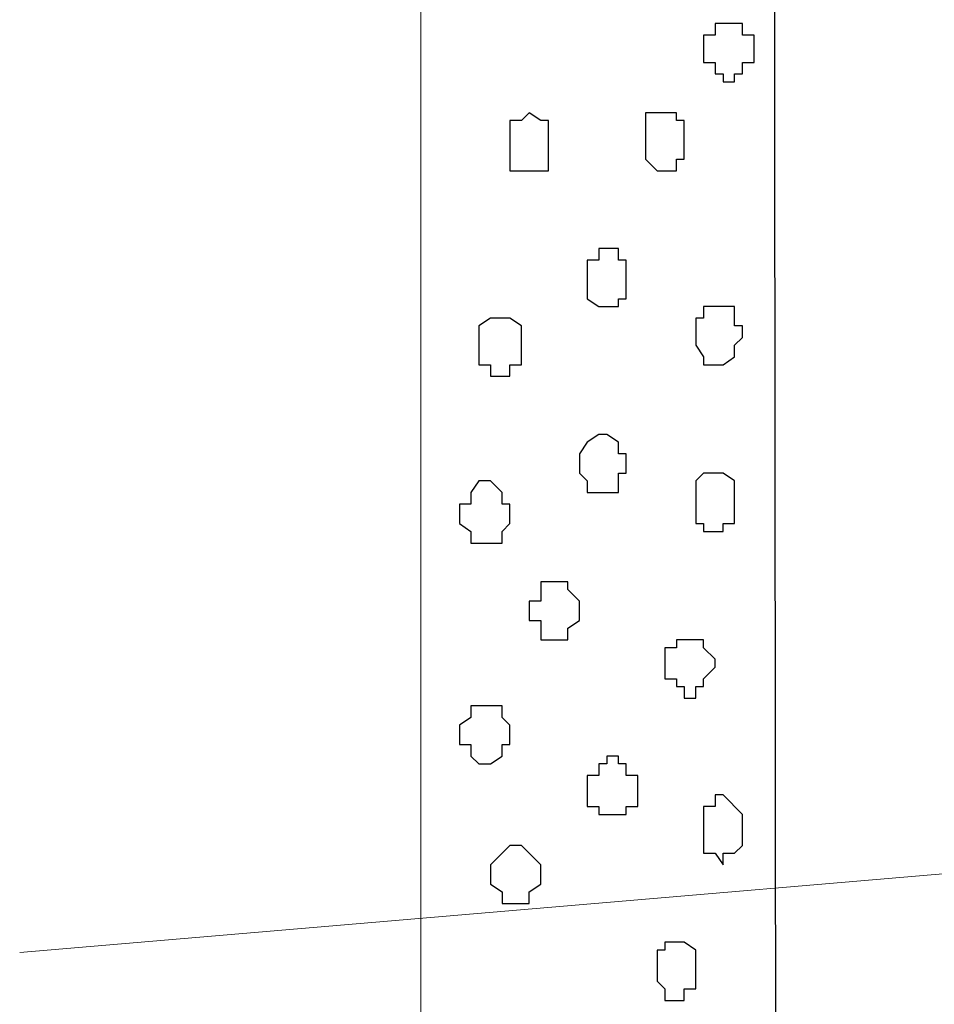
# Model space of a CAD drawing. Units: centimetres. Extents: x -8.5 to 8.6, y -8.1 to 13.4.
# Drawn here: x -1.3 to -0.8, y -0.8 to -0.3 of the extents above; entities that cross this region are included whole.
import ezdxf

# ---------------------------------------------------------------- set-up
doc = ezdxf.new("R2010")
doc.units = ezdxf.units.CM
doc.header["$MEASUREMENT"] = 0
doc.layers.add('Layer 1', color=7, linetype='Continuous')

msp = doc.modelspace()

# ---------------------------------------------------------------- linework, layer by layer
at = {"layer": 'Layer 1'}
msp.add_open_spline([(-0.86259, -1.23686), (-0.86259, -1.23686), (-0.01129, -1.23685), (-0.01129, -1.23685), (-0.01129, -1.23685), (-0.01129, -1.23685), (-0.01129, 0.35278), (-0.01129, 0.35278), (-0.01129, 0.35278), (-0.01129, 0.35278), (-0.86431, 0.35278), (-0.86431, 0.35278), (-0.86431, 0.35278), (-0.86431, 0.35278), (-0.86259, -1.23686), (-0.86259, -1.23686)], degree=3, knots=[0, 0, 0, 0, 0.25, 0.25, 0.25, 0.25, 0.5, 0.5, 0.5, 0.5, 0.75, 0.75, 0.75, 0.75, 1, 1, 1, 1], dxfattribs=at)
at = {"layer": 'Layer 1', "lineweight": 9}
for points in [[(-0.86431, 0.35278), (-0.86431, 0.35278), (-0.01129, 0.35278), (-0.01129, 0.35278), (-0.01129, 0.35278), (-0.01129, 0.35278), (-0.01129, -1.23685), (-0.01129, -1.23685), (-0.01129, -1.23685), (-0.01129, -1.23685), (-0.86259, -1.23686), (-0.86259, -1.23686), (-0.86259, -1.23686), (-0.86259, -1.23686), (-0.86431, 0.35278), (-0.86431, 0.35278)], [(-0.85796, -5.37704), (-0.85796, -5.37704), (-1.05692, -5.37704), (-1.05692, -5.37704), (-1.05692, -5.37704), (-1.05692, -5.37704), (-1.05686, 0.0194), (-1.05686, 0.0194), (-1.05686, 0.0194), (-1.05686, 0.0194), (-0.864, 0.02048), (-0.864, 0.02048), (-0.864, 0.02048), (-0.864, 0.02048), (-0.85796, -5.37704), (-0.85796, -5.37704)]]:
    msp.add_open_spline(points, degree=3, knots=[0, 0, 0, 0, 0.25, 0.25, 0.25, 0.25, 0.5, 0.5, 0.5, 0.5, 0.75, 0.75, 0.75, 0.75, 1, 1, 1, 1], dxfattribs=at)
at = {"layer": 'Layer 1', "color": 7}
for points, knots in [([(-0.90241, -0.32032), (-0.90241, -0.32032), (-0.90241, -0.30974), (-0.90241, -0.30974), (-0.90241, -0.30974), (-0.90241, -0.30974), (-0.89606, -0.30974), (-0.89606, -0.30974), (-0.89606, -0.30974), (-0.89606, -0.30974), (-0.89606, -0.30339), (-0.89606, -0.30339), (-0.89606, -0.30339), (-0.89606, -0.30339), (-0.88124, -0.30339), (-0.88124, -0.30339), (-0.88124, -0.30339), (-0.88124, -0.30339), (-0.88124, -0.30974), (-0.88124, -0.30974), (-0.88124, -0.30974), (-0.88124, -0.30974), (-0.87489, -0.30974), (-0.87489, -0.30974), (-0.87489, -0.30974), (-0.87489, -0.30974), (-0.87489, -0.32456), (-0.87489, -0.32456), (-0.87489, -0.32456), (-0.87489, -0.32456), (-0.88124, -0.32456), (-0.88124, -0.32456), (-0.88124, -0.32456), (-0.88124, -0.32456), (-0.88124, -0.33091), (-0.88124, -0.33091), (-0.88124, -0.33091), (-0.88124, -0.33091), (-0.88547, -0.33091), (-0.88547, -0.33091), (-0.88547, -0.33091), (-0.88547, -0.33091), (-0.88547, -0.33514), (-0.88547, -0.33514), (-0.88547, -0.33514), (-0.88547, -0.33514), (-0.89182, -0.33514), (-0.89182, -0.33514), (-0.89182, -0.33514), (-0.89182, -0.33514), (-0.89182, -0.33091), (-0.89182, -0.33091), (-0.89182, -0.33091), (-0.89182, -0.33091), (-0.89606, -0.33091), (-0.89606, -0.33091), (-0.89606, -0.33091), (-0.89606, -0.33091), (-0.89606, -0.32456), (-0.89606, -0.32456), (-0.89606, -0.32456), (-0.89606, -0.32456), (-0.90241, -0.32456), (-0.90241, -0.32456), (-0.90241, -0.32456), (-0.90241, -0.32456), (-0.90241, -0.32032), (-0.90241, -0.32032)], [0, 0, 0, 0, 0.058824, 0.058824, 0.058824, 0.058824, 0.117647, 0.117647, 0.117647, 0.117647, 0.176471, 0.176471, 0.176471, 0.176471, 0.235294, 0.235294, 0.235294, 0.235294, 0.294118, 0.294118, 0.294118, 0.294118, 0.352941, 0.352941, 0.352941, 0.352941, 0.411765, 0.411765, 0.411765, 0.411765, 0.470588, 0.470588, 0.470588, 0.470588, 0.529412, 0.529412, 0.529412, 0.529412, 0.588235, 0.588235, 0.588235, 0.588235, 0.647059, 0.647059, 0.647059, 0.647059, 0.705882, 0.705882, 0.705882, 0.705882, 0.764706, 0.764706, 0.764706, 0.764706, 0.823529, 0.823529, 0.823529, 0.823529, 0.882353, 0.882353, 0.882353, 0.882353, 0.941176, 0.941176, 0.941176, 0.941176, 1, 1, 1, 1]), ([(-1.00824, -0.36689), (-1.00824, -0.36689), (-1.00824, -0.35631), (-1.00824, -0.35631), (-1.00824, -0.35631), (-1.00824, -0.35631), (-1.00189, -0.35631), (-1.00189, -0.35631), (-1.00189, -0.35631), (-1.00189, -0.35631), (-0.99766, -0.35207), (-0.99766, -0.35207), (-0.99766, -0.35207), (-0.99766, -0.35207), (-0.99131, -0.35631), (-0.99131, -0.35631), (-0.99131, -0.35631), (-0.99131, -0.35631), (-0.98707, -0.35631), (-0.98707, -0.35631), (-0.98707, -0.35631), (-0.98707, -0.35631), (-0.98707, -0.38382), (-0.98707, -0.38382), (-0.98707, -0.38382), (-0.98707, -0.38382), (-1.00824, -0.38382), (-1.00824, -0.38382), (-1.00824, -0.38382), (-1.00824, -0.38382), (-1.00824, -0.36689), (-1.00824, -0.36689)], [0, 0, 0, 0, 0.125, 0.125, 0.125, 0.125, 0.25, 0.25, 0.25, 0.25, 0.375, 0.375, 0.375, 0.375, 0.5, 0.5, 0.5, 0.5, 0.625, 0.625, 0.625, 0.625, 0.75, 0.75, 0.75, 0.75, 0.875, 0.875, 0.875, 0.875, 1, 1, 1, 1]), ([(-0.93416, -0.36689), (-0.93416, -0.36689), (-0.93416, -0.35207), (-0.93416, -0.35207), (-0.93416, -0.35207), (-0.93416, -0.35207), (-0.91722, -0.35207), (-0.91722, -0.35207), (-0.91722, -0.35207), (-0.91722, -0.35207), (-0.91722, -0.35631), (-0.91722, -0.35631), (-0.91722, -0.35631), (-0.91722, -0.35631), (-0.91299, -0.35631), (-0.91299, -0.35631), (-0.91299, -0.35631), (-0.91299, -0.35631), (-0.91299, -0.37747), (-0.91299, -0.37747), (-0.91299, -0.37747), (-0.91299, -0.37747), (-0.91722, -0.37747), (-0.91722, -0.37747), (-0.91722, -0.37747), (-0.91722, -0.37747), (-0.91722, -0.38382), (-0.91722, -0.38382), (-0.91722, -0.38382), (-0.91722, -0.38382), (-0.92781, -0.38382), (-0.92781, -0.38382), (-0.92781, -0.38382), (-0.92781, -0.38382), (-0.93416, -0.37747), (-0.93416, -0.37747), (-0.93416, -0.37747), (-0.93416, -0.37747), (-0.93416, -0.36689), (-0.93416, -0.36689)], [0, 0, 0, 0, 0.1, 0.1, 0.1, 0.1, 0.2, 0.2, 0.2, 0.2, 0.3, 0.3, 0.3, 0.3, 0.4, 0.4, 0.4, 0.4, 0.5, 0.5, 0.5, 0.5, 0.6, 0.6, 0.6, 0.6, 0.7, 0.7, 0.7, 0.7, 0.8, 0.8, 0.8, 0.8, 0.9, 0.9, 0.9, 0.9, 1, 1, 1, 1]), ([(-0.96591, -0.44309), (-0.96591, -0.44309), (-0.96591, -0.43251), (-0.96591, -0.43251), (-0.96591, -0.43251), (-0.96591, -0.43251), (-0.95956, -0.43251), (-0.95956, -0.43251), (-0.95956, -0.43251), (-0.95956, -0.43251), (-0.95956, -0.42616), (-0.95956, -0.42616), (-0.95956, -0.42616), (-0.95956, -0.42616), (-0.94897, -0.42616), (-0.94897, -0.42616), (-0.94897, -0.42616), (-0.94897, -0.42616), (-0.94897, -0.43251), (-0.94897, -0.43251), (-0.94897, -0.43251), (-0.94897, -0.43251), (-0.94474, -0.43251), (-0.94474, -0.43251), (-0.94474, -0.43251), (-0.94474, -0.43251), (-0.94474, -0.45367), (-0.94474, -0.45367), (-0.94474, -0.45367), (-0.94474, -0.45367), (-0.94897, -0.45367), (-0.94897, -0.45367), (-0.94897, -0.45367), (-0.94897, -0.45367), (-0.94897, -0.45791), (-0.94897, -0.45791), (-0.94897, -0.45791), (-0.94897, -0.45791), (-0.95956, -0.45791), (-0.95956, -0.45791), (-0.95956, -0.45791), (-0.95956, -0.45791), (-0.96591, -0.45367), (-0.96591, -0.45367), (-0.96591, -0.45367), (-0.96591, -0.45367), (-0.96591, -0.44309), (-0.96591, -0.44309)], [0, 0, 0, 0, 0.083333, 0.083333, 0.083333, 0.083333, 0.166667, 0.166667, 0.166667, 0.166667, 0.25, 0.25, 0.25, 0.25, 0.333333, 0.333333, 0.333333, 0.333333, 0.416667, 0.416667, 0.416667, 0.416667, 0.5, 0.5, 0.5, 0.5, 0.583333, 0.583333, 0.583333, 0.583333, 0.666667, 0.666667, 0.666667, 0.666667, 0.75, 0.75, 0.75, 0.75, 0.833333, 0.833333, 0.833333, 0.833333, 0.916667, 0.916667, 0.916667, 0.916667, 1, 1, 1, 1]), ([(-0.90664, -0.47484), (-0.90664, -0.47484), (-0.90664, -0.46426), (-0.90664, -0.46426), (-0.90664, -0.46426), (-0.90664, -0.46426), (-0.90241, -0.46426), (-0.90241, -0.46426), (-0.90241, -0.46426), (-0.90241, -0.46426), (-0.90241, -0.45791), (-0.90241, -0.45791), (-0.90241, -0.45791), (-0.90241, -0.45791), (-0.88547, -0.45791), (-0.88547, -0.45791), (-0.88547, -0.45791), (-0.88547, -0.45791), (-0.88547, -0.46849), (-0.88547, -0.46849), (-0.88547, -0.46849), (-0.88547, -0.46849), (-0.88124, -0.46849), (-0.88124, -0.46849), (-0.88124, -0.46849), (-0.88124, -0.46849), (-0.88124, -0.47484), (-0.88124, -0.47484), (-0.88124, -0.47484), (-0.88124, -0.47484), (-0.88547, -0.47907), (-0.88547, -0.47907), (-0.88547, -0.47907), (-0.88547, -0.47907), (-0.88547, -0.48542), (-0.88547, -0.48542), (-0.88547, -0.48542), (-0.88547, -0.48542), (-0.89182, -0.48966), (-0.89182, -0.48966), (-0.89182, -0.48966), (-0.89182, -0.48966), (-0.90241, -0.48966), (-0.90241, -0.48966), (-0.90241, -0.48966), (-0.90241, -0.48966), (-0.90241, -0.48542), (-0.90241, -0.48542), (-0.90241, -0.48542), (-0.90241, -0.48542), (-0.90664, -0.47907), (-0.90664, -0.47907), (-0.90664, -0.47907), (-0.90664, -0.47907), (-0.90664, -0.47484), (-0.90664, -0.47484)], [0, 0, 0, 0, 0.071429, 0.071429, 0.071429, 0.071429, 0.142857, 0.142857, 0.142857, 0.142857, 0.214286, 0.214286, 0.214286, 0.214286, 0.285714, 0.285714, 0.285714, 0.285714, 0.357143, 0.357143, 0.357143, 0.357143, 0.428571, 0.428571, 0.428571, 0.428571, 0.5, 0.5, 0.5, 0.5, 0.571429, 0.571429, 0.571429, 0.571429, 0.642857, 0.642857, 0.642857, 0.642857, 0.714286, 0.714286, 0.714286, 0.714286, 0.785714, 0.785714, 0.785714, 0.785714, 0.857143, 0.857143, 0.857143, 0.857143, 0.928571, 0.928571, 0.928571, 0.928571, 1, 1, 1, 1]), ([(-1.02517, -0.47907), (-1.02517, -0.47907), (-1.02517, -0.46849), (-1.02517, -0.46849), (-1.02517, -0.46849), (-1.02517, -0.46849), (-1.01882, -0.46426), (-1.01882, -0.46426), (-1.01882, -0.46426), (-1.01882, -0.46426), (-1.00824, -0.46426), (-1.00824, -0.46426), (-1.00824, -0.46426), (-1.00824, -0.46426), (-1.00189, -0.46849), (-1.00189, -0.46849), (-1.00189, -0.46849), (-1.00189, -0.46849), (-1.00189, -0.48966), (-1.00189, -0.48966), (-1.00189, -0.48966), (-1.00189, -0.48966), (-1.00824, -0.48966), (-1.00824, -0.48966), (-1.00824, -0.48966), (-1.00824, -0.48966), (-1.00824, -0.49601), (-1.00824, -0.49601), (-1.00824, -0.49601), (-1.00824, -0.49601), (-1.01882, -0.49601), (-1.01882, -0.49601), (-1.01882, -0.49601), (-1.01882, -0.49601), (-1.01882, -0.48966), (-1.01882, -0.48966), (-1.01882, -0.48966), (-1.01882, -0.48966), (-1.02517, -0.48966), (-1.02517, -0.48966), (-1.02517, -0.48966), (-1.02517, -0.48966), (-1.02517, -0.47907), (-1.02517, -0.47907)], [0, 0, 0, 0, 0.090909, 0.090909, 0.090909, 0.090909, 0.181818, 0.181818, 0.181818, 0.181818, 0.272727, 0.272727, 0.272727, 0.272727, 0.363636, 0.363636, 0.363636, 0.363636, 0.454545, 0.454545, 0.454545, 0.454545, 0.545455, 0.545455, 0.545455, 0.545455, 0.636364, 0.636364, 0.636364, 0.636364, 0.727273, 0.727273, 0.727273, 0.727273, 0.818182, 0.818182, 0.818182, 0.818182, 0.909091, 0.909091, 0.909091, 0.909091, 1, 1, 1, 1]), ([(-0.97014, -0.54257), (-0.97014, -0.54257), (-0.97014, -0.53834), (-0.97014, -0.53834), (-0.97014, -0.53834), (-0.97014, -0.53834), (-0.96591, -0.53199), (-0.96591, -0.53199), (-0.96591, -0.53199), (-0.96591, -0.53199), (-0.95956, -0.52776), (-0.95956, -0.52776), (-0.95956, -0.52776), (-0.95956, -0.52776), (-0.95532, -0.52776), (-0.95532, -0.52776), (-0.95532, -0.52776), (-0.95532, -0.52776), (-0.94897, -0.53199), (-0.94897, -0.53199), (-0.94897, -0.53199), (-0.94897, -0.53199), (-0.94897, -0.53834), (-0.94897, -0.53834), (-0.94897, -0.53834), (-0.94897, -0.53834), (-0.94474, -0.53834), (-0.94474, -0.53834), (-0.94474, -0.53834), (-0.94474, -0.53834), (-0.94474, -0.54892), (-0.94474, -0.54892), (-0.94474, -0.54892), (-0.94474, -0.54892), (-0.94897, -0.54892), (-0.94897, -0.54892), (-0.94897, -0.54892), (-0.94897, -0.54892), (-0.94897, -0.55951), (-0.94897, -0.55951), (-0.94897, -0.55951), (-0.94897, -0.55951), (-0.96591, -0.55951), (-0.96591, -0.55951), (-0.96591, -0.55951), (-0.96591, -0.55951), (-0.96591, -0.55316), (-0.96591, -0.55316), (-0.96591, -0.55316), (-0.96591, -0.55316), (-0.97014, -0.54892), (-0.97014, -0.54892), (-0.97014, -0.54892), (-0.97014, -0.54892), (-0.97014, -0.54257), (-0.97014, -0.54257)], [0, 0, 0, 0, 0.071429, 0.071429, 0.071429, 0.071429, 0.142857, 0.142857, 0.142857, 0.142857, 0.214286, 0.214286, 0.214286, 0.214286, 0.285714, 0.285714, 0.285714, 0.285714, 0.357143, 0.357143, 0.357143, 0.357143, 0.428571, 0.428571, 0.428571, 0.428571, 0.5, 0.5, 0.5, 0.5, 0.571429, 0.571429, 0.571429, 0.571429, 0.642857, 0.642857, 0.642857, 0.642857, 0.714286, 0.714286, 0.714286, 0.714286, 0.785714, 0.785714, 0.785714, 0.785714, 0.857143, 0.857143, 0.857143, 0.857143, 0.928571, 0.928571, 0.928571, 0.928571, 1, 1, 1, 1]), ([(-1.03576, -0.57009), (-1.03576, -0.57009), (-1.03576, -0.56586), (-1.03576, -0.56586), (-1.03576, -0.56586), (-1.03576, -0.56586), (-1.02941, -0.56586), (-1.02941, -0.56586), (-1.02941, -0.56586), (-1.02941, -0.56586), (-1.02941, -0.55951), (-1.02941, -0.55951), (-1.02941, -0.55951), (-1.02941, -0.55951), (-1.02517, -0.55316), (-1.02517, -0.55316), (-1.02517, -0.55316), (-1.02517, -0.55316), (-1.01882, -0.55316), (-1.01882, -0.55316), (-1.01882, -0.55316), (-1.01882, -0.55316), (-1.01247, -0.55951), (-1.01247, -0.55951), (-1.01247, -0.55951), (-1.01247, -0.55951), (-1.01247, -0.56586), (-1.01247, -0.56586), (-1.01247, -0.56586), (-1.01247, -0.56586), (-1.00824, -0.56586), (-1.00824, -0.56586), (-1.00824, -0.56586), (-1.00824, -0.56586), (-1.00824, -0.57644), (-1.00824, -0.57644), (-1.00824, -0.57644), (-1.00824, -0.57644), (-1.01247, -0.58067), (-1.01247, -0.58067), (-1.01247, -0.58067), (-1.01247, -0.58067), (-1.01247, -0.58702), (-1.01247, -0.58702), (-1.01247, -0.58702), (-1.01247, -0.58702), (-1.02941, -0.58702), (-1.02941, -0.58702), (-1.02941, -0.58702), (-1.02941, -0.58702), (-1.02941, -0.58067), (-1.02941, -0.58067), (-1.02941, -0.58067), (-1.02941, -0.58067), (-1.03576, -0.57644), (-1.03576, -0.57644), (-1.03576, -0.57644), (-1.03576, -0.57644), (-1.03576, -0.57009), (-1.03576, -0.57009)], [0, 0, 0, 0, 0.066667, 0.066667, 0.066667, 0.066667, 0.133333, 0.133333, 0.133333, 0.133333, 0.2, 0.2, 0.2, 0.2, 0.266667, 0.266667, 0.266667, 0.266667, 0.333333, 0.333333, 0.333333, 0.333333, 0.4, 0.4, 0.4, 0.4, 0.466667, 0.466667, 0.466667, 0.466667, 0.533333, 0.533333, 0.533333, 0.533333, 0.6, 0.6, 0.6, 0.6, 0.666667, 0.666667, 0.666667, 0.666667, 0.733333, 0.733333, 0.733333, 0.733333, 0.8, 0.8, 0.8, 0.8, 0.866667, 0.866667, 0.866667, 0.866667, 0.933333, 0.933333, 0.933333, 0.933333, 1, 1, 1, 1]), ([(-0.90664, -0.56586), (-0.90664, -0.56586), (-0.90664, -0.55316), (-0.90664, -0.55316), (-0.90664, -0.55316), (-0.90664, -0.55316), (-0.90241, -0.54892), (-0.90241, -0.54892), (-0.90241, -0.54892), (-0.90241, -0.54892), (-0.89182, -0.54892), (-0.89182, -0.54892), (-0.89182, -0.54892), (-0.89182, -0.54892), (-0.88547, -0.55316), (-0.88547, -0.55316), (-0.88547, -0.55316), (-0.88547, -0.55316), (-0.88547, -0.57644), (-0.88547, -0.57644), (-0.88547, -0.57644), (-0.88547, -0.57644), (-0.89182, -0.57644), (-0.89182, -0.57644), (-0.89182, -0.57644), (-0.89182, -0.57644), (-0.89182, -0.58067), (-0.89182, -0.58067), (-0.89182, -0.58067), (-0.89182, -0.58067), (-0.90241, -0.58067), (-0.90241, -0.58067), (-0.90241, -0.58067), (-0.90241, -0.58067), (-0.90241, -0.57644), (-0.90241, -0.57644), (-0.90241, -0.57644), (-0.90241, -0.57644), (-0.90664, -0.57644), (-0.90664, -0.57644), (-0.90664, -0.57644), (-0.90664, -0.57644), (-0.90664, -0.56586), (-0.90664, -0.56586)], [0, 0, 0, 0, 0.090909, 0.090909, 0.090909, 0.090909, 0.181818, 0.181818, 0.181818, 0.181818, 0.272727, 0.272727, 0.272727, 0.272727, 0.363636, 0.363636, 0.363636, 0.363636, 0.454545, 0.454545, 0.454545, 0.454545, 0.545455, 0.545455, 0.545455, 0.545455, 0.636364, 0.636364, 0.636364, 0.636364, 0.727273, 0.727273, 0.727273, 0.727273, 0.818182, 0.818182, 0.818182, 0.818182, 0.909091, 0.909091, 0.909091, 0.909091, 1, 1, 1, 1]), ([(-0.99766, -0.62301), (-0.99766, -0.62301), (-0.99766, -0.61877), (-0.99766, -0.61877), (-0.99766, -0.61877), (-0.99766, -0.61877), (-0.99131, -0.61877), (-0.99131, -0.61877), (-0.99131, -0.61877), (-0.99131, -0.61877), (-0.99131, -0.60819), (-0.99131, -0.60819), (-0.99131, -0.60819), (-0.99131, -0.60819), (-0.97649, -0.60819), (-0.97649, -0.60819), (-0.97649, -0.60819), (-0.97649, -0.60819), (-0.97649, -0.61242), (-0.97649, -0.61242), (-0.97649, -0.61242), (-0.97649, -0.61242), (-0.97014, -0.61877), (-0.97014, -0.61877), (-0.97014, -0.61877), (-0.97014, -0.61877), (-0.97014, -0.62936), (-0.97014, -0.62936), (-0.97014, -0.62936), (-0.97014, -0.62936), (-0.97649, -0.63359), (-0.97649, -0.63359), (-0.97649, -0.63359), (-0.97649, -0.63359), (-0.97649, -0.63994), (-0.97649, -0.63994), (-0.97649, -0.63994), (-0.97649, -0.63994), (-0.99131, -0.63994), (-0.99131, -0.63994), (-0.99131, -0.63994), (-0.99131, -0.63994), (-0.99131, -0.62936), (-0.99131, -0.62936), (-0.99131, -0.62936), (-0.99131, -0.62936), (-0.99766, -0.62936), (-0.99766, -0.62936), (-0.99766, -0.62936), (-0.99766, -0.62936), (-0.99766, -0.62301), (-0.99766, -0.62301)], [0, 0, 0, 0, 0.076923, 0.076923, 0.076923, 0.076923, 0.153846, 0.153846, 0.153846, 0.153846, 0.230769, 0.230769, 0.230769, 0.230769, 0.307692, 0.307692, 0.307692, 0.307692, 0.384615, 0.384615, 0.384615, 0.384615, 0.461538, 0.461538, 0.461538, 0.461538, 0.538462, 0.538462, 0.538462, 0.538462, 0.615385, 0.615385, 0.615385, 0.615385, 0.692308, 0.692308, 0.692308, 0.692308, 0.769231, 0.769231, 0.769231, 0.769231, 0.846154, 0.846154, 0.846154, 0.846154, 0.923077, 0.923077, 0.923077, 0.923077, 1, 1, 1, 1]), ([(-0.92357, -0.65476), (-0.92357, -0.65476), (-0.92357, -0.64417), (-0.92357, -0.64417), (-0.92357, -0.64417), (-0.92357, -0.64417), (-0.91722, -0.64417), (-0.91722, -0.64417), (-0.91722, -0.64417), (-0.91722, -0.64417), (-0.91722, -0.63994), (-0.91722, -0.63994), (-0.91722, -0.63994), (-0.91722, -0.63994), (-0.90241, -0.63994), (-0.90241, -0.63994), (-0.90241, -0.63994), (-0.90241, -0.63994), (-0.90241, -0.64417), (-0.90241, -0.64417), (-0.90241, -0.64417), (-0.90241, -0.64417), (-0.89606, -0.65052), (-0.89606, -0.65052), (-0.89606, -0.65052), (-0.89606, -0.65052), (-0.89606, -0.65476), (-0.89606, -0.65476), (-0.89606, -0.65476), (-0.89606, -0.65476), (-0.90241, -0.66111), (-0.90241, -0.66111), (-0.90241, -0.66111), (-0.90241, -0.66111), (-0.90241, -0.66534), (-0.90241, -0.66534), (-0.90241, -0.66534), (-0.90241, -0.66534), (-0.90664, -0.66534), (-0.90664, -0.66534), (-0.90664, -0.66534), (-0.90664, -0.66534), (-0.90664, -0.67169), (-0.90664, -0.67169), (-0.90664, -0.67169), (-0.90664, -0.67169), (-0.91299, -0.67169), (-0.91299, -0.67169), (-0.91299, -0.67169), (-0.91299, -0.67169), (-0.91299, -0.66534), (-0.91299, -0.66534), (-0.91299, -0.66534), (-0.91299, -0.66534), (-0.91722, -0.66534), (-0.91722, -0.66534), (-0.91722, -0.66534), (-0.91722, -0.66534), (-0.91722, -0.66111), (-0.91722, -0.66111), (-0.91722, -0.66111), (-0.91722, -0.66111), (-0.92357, -0.66111), (-0.92357, -0.66111), (-0.92357, -0.66111), (-0.92357, -0.66111), (-0.92357, -0.65476), (-0.92357, -0.65476)], [0, 0, 0, 0, 0.058824, 0.058824, 0.058824, 0.058824, 0.117647, 0.117647, 0.117647, 0.117647, 0.176471, 0.176471, 0.176471, 0.176471, 0.235294, 0.235294, 0.235294, 0.235294, 0.294118, 0.294118, 0.294118, 0.294118, 0.352941, 0.352941, 0.352941, 0.352941, 0.411765, 0.411765, 0.411765, 0.411765, 0.470588, 0.470588, 0.470588, 0.470588, 0.529412, 0.529412, 0.529412, 0.529412, 0.588235, 0.588235, 0.588235, 0.588235, 0.647059, 0.647059, 0.647059, 0.647059, 0.705882, 0.705882, 0.705882, 0.705882, 0.764706, 0.764706, 0.764706, 0.764706, 0.823529, 0.823529, 0.823529, 0.823529, 0.882353, 0.882353, 0.882353, 0.882353, 0.941176, 0.941176, 0.941176, 0.941176, 1, 1, 1, 1]), ([(-1.03576, -0.69286), (-1.03576, -0.69286), (-1.03576, -0.68651), (-1.03576, -0.68651), (-1.03576, -0.68651), (-1.03576, -0.68651), (-1.02941, -0.68227), (-1.02941, -0.68227), (-1.02941, -0.68227), (-1.02941, -0.68227), (-1.02941, -0.67592), (-1.02941, -0.67592), (-1.02941, -0.67592), (-1.02941, -0.67592), (-1.01247, -0.67592), (-1.01247, -0.67592), (-1.01247, -0.67592), (-1.01247, -0.67592), (-1.01247, -0.68227), (-1.01247, -0.68227), (-1.01247, -0.68227), (-1.01247, -0.68227), (-1.00824, -0.68651), (-1.00824, -0.68651), (-1.00824, -0.68651), (-1.00824, -0.68651), (-1.00824, -0.69709), (-1.00824, -0.69709), (-1.00824, -0.69709), (-1.00824, -0.69709), (-1.01247, -0.69709), (-1.01247, -0.69709), (-1.01247, -0.69709), (-1.01247, -0.69709), (-1.01247, -0.70344), (-1.01247, -0.70344), (-1.01247, -0.70344), (-1.01247, -0.70344), (-1.01882, -0.70767), (-1.01882, -0.70767), (-1.01882, -0.70767), (-1.01882, -0.70767), (-1.02517, -0.70767), (-1.02517, -0.70767), (-1.02517, -0.70767), (-1.02517, -0.70767), (-1.02941, -0.70344), (-1.02941, -0.70344), (-1.02941, -0.70344), (-1.02941, -0.70344), (-1.02941, -0.69709), (-1.02941, -0.69709), (-1.02941, -0.69709), (-1.02941, -0.69709), (-1.03576, -0.69709), (-1.03576, -0.69709), (-1.03576, -0.69709), (-1.03576, -0.69709), (-1.03576, -0.69286), (-1.03576, -0.69286)], [0, 0, 0, 0, 0.066667, 0.066667, 0.066667, 0.066667, 0.133333, 0.133333, 0.133333, 0.133333, 0.2, 0.2, 0.2, 0.2, 0.266667, 0.266667, 0.266667, 0.266667, 0.333333, 0.333333, 0.333333, 0.333333, 0.4, 0.4, 0.4, 0.4, 0.466667, 0.466667, 0.466667, 0.466667, 0.533333, 0.533333, 0.533333, 0.533333, 0.6, 0.6, 0.6, 0.6, 0.666667, 0.666667, 0.666667, 0.666667, 0.733333, 0.733333, 0.733333, 0.733333, 0.8, 0.8, 0.8, 0.8, 0.866667, 0.866667, 0.866667, 0.866667, 0.933333, 0.933333, 0.933333, 0.933333, 1, 1, 1, 1]), ([(-0.96591, -0.72037), (-0.96591, -0.72037), (-0.96591, -0.71402), (-0.96591, -0.71402), (-0.96591, -0.71402), (-0.96591, -0.71402), (-0.95956, -0.71402), (-0.95956, -0.71402), (-0.95956, -0.71402), (-0.95956, -0.71402), (-0.95956, -0.70767), (-0.95956, -0.70767), (-0.95956, -0.70767), (-0.95956, -0.70767), (-0.95532, -0.70767), (-0.95532, -0.70767), (-0.95532, -0.70767), (-0.95532, -0.70767), (-0.95532, -0.70344), (-0.95532, -0.70344), (-0.95532, -0.70344), (-0.95532, -0.70344), (-0.94897, -0.70344), (-0.94897, -0.70344), (-0.94897, -0.70344), (-0.94897, -0.70344), (-0.94897, -0.70767), (-0.94897, -0.70767), (-0.94897, -0.70767), (-0.94897, -0.70767), (-0.94474, -0.70767), (-0.94474, -0.70767), (-0.94474, -0.70767), (-0.94474, -0.70767), (-0.94474, -0.71402), (-0.94474, -0.71402), (-0.94474, -0.71402), (-0.94474, -0.71402), (-0.93839, -0.71402), (-0.93839, -0.71402), (-0.93839, -0.71402), (-0.93839, -0.71402), (-0.93839, -0.73096), (-0.93839, -0.73096), (-0.93839, -0.73096), (-0.93839, -0.73096), (-0.94474, -0.73096), (-0.94474, -0.73096), (-0.94474, -0.73096), (-0.94474, -0.73096), (-0.94474, -0.73519), (-0.94474, -0.73519), (-0.94474, -0.73519), (-0.94474, -0.73519), (-0.95956, -0.73519), (-0.95956, -0.73519), (-0.95956, -0.73519), (-0.95956, -0.73519), (-0.95956, -0.73096), (-0.95956, -0.73096), (-0.95956, -0.73096), (-0.95956, -0.73096), (-0.96591, -0.73096), (-0.96591, -0.73096), (-0.96591, -0.73096), (-0.96591, -0.73096), (-0.96591, -0.72037), (-0.96591, -0.72037)], [0, 0, 0, 0, 0.058824, 0.058824, 0.058824, 0.058824, 0.117647, 0.117647, 0.117647, 0.117647, 0.176471, 0.176471, 0.176471, 0.176471, 0.235294, 0.235294, 0.235294, 0.235294, 0.294118, 0.294118, 0.294118, 0.294118, 0.352941, 0.352941, 0.352941, 0.352941, 0.411765, 0.411765, 0.411765, 0.411765, 0.470588, 0.470588, 0.470588, 0.470588, 0.529412, 0.529412, 0.529412, 0.529412, 0.588235, 0.588235, 0.588235, 0.588235, 0.647059, 0.647059, 0.647059, 0.647059, 0.705882, 0.705882, 0.705882, 0.705882, 0.764706, 0.764706, 0.764706, 0.764706, 0.823529, 0.823529, 0.823529, 0.823529, 0.882353, 0.882353, 0.882353, 0.882353, 0.941176, 0.941176, 0.941176, 0.941176, 1, 1, 1, 1]), ([(-0.90241, -0.74154), (-0.90241, -0.74154), (-0.90241, -0.73096), (-0.90241, -0.73096), (-0.90241, -0.73096), (-0.90241, -0.73096), (-0.89606, -0.73096), (-0.89606, -0.73096), (-0.89606, -0.73096), (-0.89606, -0.73096), (-0.89606, -0.72461), (-0.89606, -0.72461), (-0.89606, -0.72461), (-0.89606, -0.72461), (-0.89182, -0.72461), (-0.89182, -0.72461), (-0.89182, -0.72461), (-0.89182, -0.72461), (-0.88124, -0.73519), (-0.88124, -0.73519), (-0.88124, -0.73519), (-0.88124, -0.73519), (-0.88124, -0.75212), (-0.88124, -0.75212), (-0.88124, -0.75212), (-0.88124, -0.75212), (-0.88547, -0.75636), (-0.88547, -0.75636), (-0.88547, -0.75636), (-0.88547, -0.75636), (-0.89182, -0.75636), (-0.89182, -0.75636), (-0.89182, -0.75636), (-0.89182, -0.75636), (-0.89182, -0.76271), (-0.89182, -0.76271), (-0.89182, -0.76271), (-0.89182, -0.76271), (-0.89606, -0.75636), (-0.89606, -0.75636), (-0.89606, -0.75636), (-0.89606, -0.75636), (-0.90241, -0.75636), (-0.90241, -0.75636), (-0.90241, -0.75636), (-0.90241, -0.75636), (-0.90241, -0.74154), (-0.90241, -0.74154)], [0, 0, 0, 0, 0.083333, 0.083333, 0.083333, 0.083333, 0.166667, 0.166667, 0.166667, 0.166667, 0.25, 0.25, 0.25, 0.25, 0.333333, 0.333333, 0.333333, 0.333333, 0.416667, 0.416667, 0.416667, 0.416667, 0.5, 0.5, 0.5, 0.5, 0.583333, 0.583333, 0.583333, 0.583333, 0.666667, 0.666667, 0.666667, 0.666667, 0.75, 0.75, 0.75, 0.75, 0.833333, 0.833333, 0.833333, 0.833333, 0.916667, 0.916667, 0.916667, 0.916667, 1, 1, 1, 1]), ([(-1.01882, -0.76694), (-1.01882, -0.76694), (-1.01882, -0.76271), (-1.01882, -0.76271), (-1.01882, -0.76271), (-1.01882, -0.76271), (-1.01247, -0.75636), (-1.01247, -0.75636), (-1.01247, -0.75636), (-1.01247, -0.75636), (-1.00824, -0.75212), (-1.00824, -0.75212), (-1.00824, -0.75212), (-1.00824, -0.75212), (-1.00189, -0.75212), (-1.00189, -0.75212), (-1.00189, -0.75212), (-1.00189, -0.75212), (-0.99766, -0.75636), (-0.99766, -0.75636), (-0.99766, -0.75636), (-0.99766, -0.75636), (-0.99131, -0.76271), (-0.99131, -0.76271), (-0.99131, -0.76271), (-0.99131, -0.76271), (-0.99131, -0.77329), (-0.99131, -0.77329), (-0.99131, -0.77329), (-0.99131, -0.77329), (-0.99766, -0.77752), (-0.99766, -0.77752), (-0.99766, -0.77752), (-0.99766, -0.77752), (-0.99766, -0.78387), (-0.99766, -0.78387), (-0.99766, -0.78387), (-0.99766, -0.78387), (-1.01247, -0.78387), (-1.01247, -0.78387), (-1.01247, -0.78387), (-1.01247, -0.78387), (-1.01247, -0.77752), (-1.01247, -0.77752), (-1.01247, -0.77752), (-1.01247, -0.77752), (-1.01882, -0.77329), (-1.01882, -0.77329), (-1.01882, -0.77329), (-1.01882, -0.77329), (-1.01882, -0.76694), (-1.01882, -0.76694)], [0, 0, 0, 0, 0.076923, 0.076923, 0.076923, 0.076923, 0.153846, 0.153846, 0.153846, 0.153846, 0.230769, 0.230769, 0.230769, 0.230769, 0.307692, 0.307692, 0.307692, 0.307692, 0.384615, 0.384615, 0.384615, 0.384615, 0.461538, 0.461538, 0.461538, 0.461538, 0.538462, 0.538462, 0.538462, 0.538462, 0.615385, 0.615385, 0.615385, 0.615385, 0.692308, 0.692308, 0.692308, 0.692308, 0.769231, 0.769231, 0.769231, 0.769231, 0.846154, 0.846154, 0.846154, 0.846154, 0.923077, 0.923077, 0.923077, 0.923077, 1, 1, 1, 1]), ([(-0.92781, -0.81986), (-0.92781, -0.81986), (-0.92781, -0.80927), (-0.92781, -0.80927), (-0.92781, -0.80927), (-0.92781, -0.80927), (-0.92357, -0.80927), (-0.92357, -0.80927), (-0.92357, -0.80927), (-0.92357, -0.80927), (-0.92357, -0.80504), (-0.92357, -0.80504), (-0.92357, -0.80504), (-0.92357, -0.80504), (-0.91299, -0.80504), (-0.91299, -0.80504), (-0.91299, -0.80504), (-0.91299, -0.80504), (-0.90664, -0.80927), (-0.90664, -0.80927), (-0.90664, -0.80927), (-0.90664, -0.80927), (-0.90664, -0.83044), (-0.90664, -0.83044), (-0.90664, -0.83044), (-0.90664, -0.83044), (-0.91299, -0.83044), (-0.91299, -0.83044), (-0.91299, -0.83044), (-0.91299, -0.83044), (-0.91299, -0.83679), (-0.91299, -0.83679), (-0.91299, -0.83679), (-0.91299, -0.83679), (-0.92357, -0.83679), (-0.92357, -0.83679), (-0.92357, -0.83679), (-0.92357, -0.83679), (-0.92357, -0.83044), (-0.92357, -0.83044), (-0.92357, -0.83044), (-0.92357, -0.83044), (-0.92781, -0.82621), (-0.92781, -0.82621), (-0.92781, -0.82621), (-0.92781, -0.82621), (-0.92781, -0.81986), (-0.92781, -0.81986)], [0, 0, 0, 0, 0.083333, 0.083333, 0.083333, 0.083333, 0.166667, 0.166667, 0.166667, 0.166667, 0.25, 0.25, 0.25, 0.25, 0.333333, 0.333333, 0.333333, 0.333333, 0.416667, 0.416667, 0.416667, 0.416667, 0.5, 0.5, 0.5, 0.5, 0.583333, 0.583333, 0.583333, 0.583333, 0.666667, 0.666667, 0.666667, 0.666667, 0.75, 0.75, 0.75, 0.75, 0.833333, 0.833333, 0.833333, 0.833333, 0.916667, 0.916667, 0.916667, 0.916667, 1, 1, 1, 1])]:
    msp.add_open_spline(points, degree=3, knots=knots, dxfattribs=at)
at = {"layer": 'Layer 1', "lineweight": 9}
msp.add_open_spline([(-1.2758, -0.81064), (-1.2758, -0.81064), (-0.46426, -0.74154), (-0.46426, -0.74154)], degree=3, dxfattribs=at)

doc.saveas('drawing.dxf')
